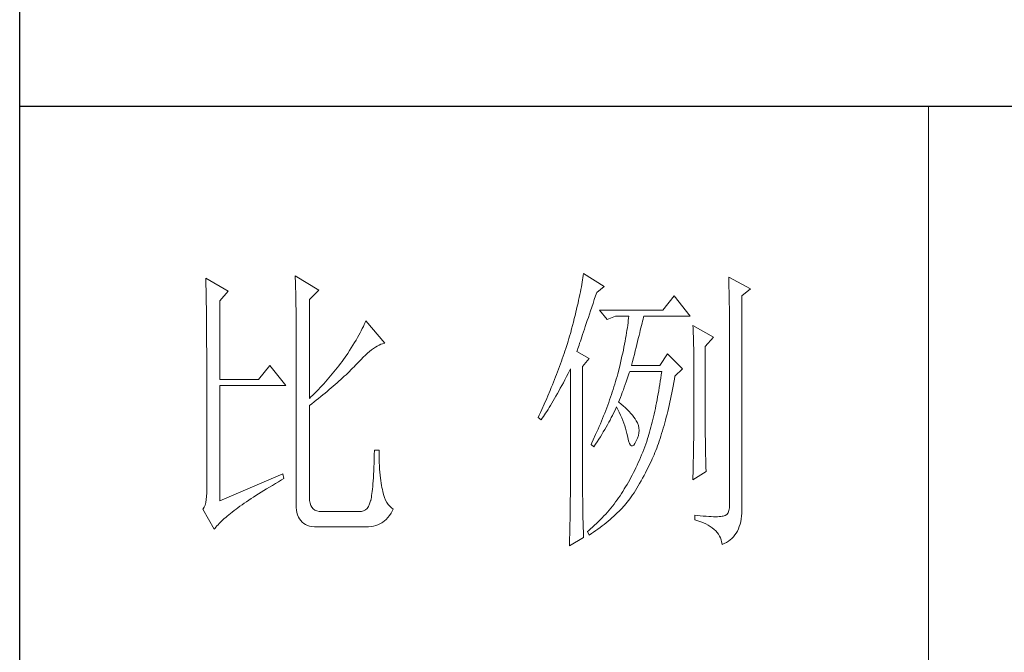
# Model space of a CAD drawing. Units: millimetres. Extents: x 1732 to 14365, y 434 to 17363.
# Drawn here: x 6781 to 7000, y 5558 to 5699 of the extents above; entities that cross this region are included whole.
import ezdxf

# ---------------------------------------------------------------- set-up
doc = ezdxf.new("R2010")
doc.units = ezdxf.units.MM
doc.layers.add('轮廓线', color=7, linetype='Continuous', lineweight=20)

# ---------------------------------------------------------------- blocks, each defined once
blk = doc.blocks.new('文字')
blk.add_line((3870.01, 615.32), (3870.01, 214.32))
at = {"layer": '轮廓线', "color": 7, "lineweight": 0}
for p, q in [((3750.74, 586.98), (3750.75, 586.65)), ((3754.47, 584.84), (3750.74, 586.98)), ((3750.75, 586.65), (3750.76, 586.32)), ((3765.51, 587.37), (3765.52, 586.95)), ((3769.4, 585.03), (3765.51, 587.37)), ((3765.52, 586.95), (3765.54, 586.53)), ((3765.54, 586.53), (3765.55, 586.11)), ((3812.93, 586.71), (3812.87, 586.34)), ((3812.99, 587.07), (3812.93, 586.71)), ((3813.04, 587.42), (3812.99, 587.07)), ((3813.09, 587.75), (3813.04, 587.42)), ((3816.51, 585.62), (3813.09, 587.75)), ((3837.03, 587.17), (3837.05, 586.57)), ((3840.61, 585.23), (3837.03, 587.17)), ((3837.05, 586.57), (3837.06, 585.98)), ((3750.76, 586.32), (3750.77, 585.97)), ((3750.77, 585.97), (3750.78, 585.61)), ((3750.78, 585.61), (3750.79, 585.24)), ((3750.79, 585.24), (3750.8, 584.85)), ((3765.55, 586.11), (3765.57, 585.67)), ((3765.57, 585.67), (3765.58, 585.23)), ((3765.58, 585.23), (3765.59, 584.78)), ((3767.84, 583.48), (3769.4, 585.03)), ((3812.65, 585.14), (3812.56, 584.72)), ((3812.73, 585.55), (3812.65, 585.14)), ((3812.8, 585.95), (3812.73, 585.55)), ((3812.87, 586.34), (3812.8, 585.95)), ((3815.26, 584.64), (3816.51, 585.62)), ((3837.06, 585.98), (3837.08, 585.41)), ((3837.08, 585.41), (3837.09, 584.84)), ((3839.21, 584.06), (3840.61, 585.23)), ((3750.8, 584.85), (3750.81, 584.45)), ((3750.81, 584.45), (3750.82, 584.04)), ((3750.82, 584.04), (3750.83, 583.62)), ((3750.83, 583.62), (3750.83, 583.19)), ((3753.07, 583.28), (3754.47, 584.84)), ((3753.07, 570.26), (3753.07, 583.28)), ((3765.59, 584.78), (3765.6, 584.33)), ((3765.6, 584.33), (3765.61, 583.87)), ((3765.61, 583.87), (3765.62, 583.4)), ((3765.62, 583.4), (3765.63, 582.92)), ((3767.84, 567.14), (3767.84, 583.48)), ((3812.27, 583.37), (3812.17, 582.89)), ((3812.37, 583.83), (3812.27, 583.37)), ((3812.47, 584.28), (3812.37, 583.83)), ((3812.56, 584.72), (3812.47, 584.28)), ((3814.65, 582.82), (3814.86, 583.45)), ((3814.86, 583.45), (3815.08, 584.1)), ((3815.08, 584.1), (3815.26, 584.64)), ((3828.01, 584.06), (3826.15, 581.73)), ((3830.66, 580.75), (3828.01, 584.06)), ((3837.09, 584.84), (3837.1, 584.29)), ((3837.1, 584.29), (3837.11, 583.76)), ((3837.11, 583.76), (3837.12, 583.24)), ((3839.21, 549.24), (3839.21, 584.06)), ((3750.83, 583.19), (3750.84, 582.74)), ((3750.84, 582.74), (3750.85, 582.28)), ((3750.85, 582.28), (3750.86, 581.81)), ((3750.86, 581.81), (3750.86, 581.33)), ((3765.63, 582.92), (3765.63, 582.44)), ((3765.63, 582.44), (3765.64, 581.95)), ((3765.64, 581.95), (3765.64, 581.45)), ((3811.94, 581.9), (3811.81, 581.38)), ((3812.05, 582.4), (3811.94, 581.9)), ((3812.17, 582.89), (3812.05, 582.4)), ((3813.88, 580.52), (3814.25, 581.63)), ((3814.25, 581.63), (3814.44, 582.21)), ((3814.44, 582.21), (3814.65, 582.82)), ((3826.15, 581.73), (3815.73, 581.73)), ((3815.73, 581.73), (3816.97, 580.17)), ((3837.12, 583.24), (3837.13, 582.73)), ((3837.13, 582.73), (3837.14, 582.24)), ((3837.14, 582.24), (3837.15, 581.76)), ((3837.15, 581.76), (3837.16, 581.29)), ((3750.86, 581.33), (3750.87, 580.83)), ((3750.87, 580.83), (3750.87, 580.32)), ((3750.87, 580.32), (3750.87, 579.8)), ((3765.64, 581.45), (3765.65, 580.95)), ((3765.65, 580.95), (3765.65, 580.43)), ((3765.65, 580.43), (3765.66, 579.92)), ((3811.55, 580.32), (3811.41, 579.76)), ((3811.68, 580.86), (3811.55, 580.32)), ((3811.81, 581.38), (3811.68, 580.86)), ((3813.53, 579.5), (3813.7, 580)), ((3813.7, 580), (3813.88, 580.52)), ((3816.97, 580.17), (3818.37, 580.75)), ((3818.37, 580.75), (3820.55, 580.75)), ((3820.47, 580.01), (3820.43, 579.62)), ((3820.51, 580.39), (3820.47, 580.01)), ((3820.55, 580.75), (3820.51, 580.39)), ((3822.83, 579.92), (3822.91, 580.25)), ((3822.91, 580.25), (3822.99, 580.55)), ((3822.99, 580.55), (3823.04, 580.75)), ((3823.04, 580.75), (3830.66, 580.75)), ((3837.16, 581.29), (3837.16, 580.84)), ((3837.16, 580.84), (3837.17, 580.4)), ((3837.17, 580.4), (3837.18, 579.98)), ((3750.87, 579.8), (3750.88, 579.27)), ((3750.88, 579.27), (3750.88, 578.73)), ((3750.88, 578.73), (3750.89, 578.17)), ((3765.66, 579.92), (3765.66, 579.39)), ((3765.66, 579.39), (3765.66, 578.86)), ((3765.66, 578.86), (3765.67, 578.32)), ((3776.58, 578.67), (3776.4, 578.31)), ((3776.75, 579.01), (3776.58, 578.67)), ((3776.9, 579.35), (3776.75, 579.01)), ((3777.04, 579.67), (3776.9, 579.35)), ((3777.17, 579.98), (3777.04, 579.67)), ((3780.28, 576.28), (3777.17, 579.98)), ((3811.12, 578.62), (3810.96, 578.03)), ((3811.27, 579.2), (3811.12, 578.62)), ((3811.41, 579.76), (3811.27, 579.2)), ((3813.07, 578.12), (3813.22, 578.56)), ((3813.22, 578.56), (3813.37, 579.02)), ((3813.37, 579.02), (3813.53, 579.5)), ((3820.25, 578.4), (3820.18, 577.96)), ((3820.32, 578.82), (3820.25, 578.4)), ((3820.38, 579.23), (3820.32, 578.82)), ((3820.43, 579.62), (3820.38, 579.23)), ((3822.35, 577.97), (3822.45, 578.4)), ((3822.45, 578.4), (3822.56, 578.81)), ((3822.56, 578.81), (3822.65, 579.2)), ((3822.65, 579.2), (3822.74, 579.57)), ((3822.74, 579.57), (3822.83, 579.92)), ((3831.12, 579.2), (3831.15, 578.76)), ((3834.54, 577.26), (3831.12, 579.2)), ((3831.15, 578.76), (3831.17, 578.31)), ((3837.18, 579.98), (3837.18, 579.57)), ((3837.18, 579.57), (3837.18, 579.17)), ((3837.18, 579.17), (3837.18, 549.65)), ((3750.89, 578.17), (3750.89, 577.6)), ((3750.89, 577.6), (3750.89, 577.02)), ((3750.89, 577.02), (3750.89, 576.42)), ((3765.67, 578.32), (3765.67, 549.65)), ((3775.54, 576.77), (3775.3, 576.36)), ((3775.78, 577.18), (3775.54, 576.77)), ((3776, 577.57), (3775.78, 577.18)), ((3776.2, 577.95), (3776, 577.57)), ((3776.4, 578.31), (3776.2, 577.95)), ((3810.67, 577.03), (3810.54, 576.62)), ((3810.79, 577.43), (3810.67, 577.03)), ((3810.91, 577.84), (3810.79, 577.43)), ((3810.96, 578.03), (3810.91, 577.84)), ((3812.56, 576.59), (3812.67, 576.94)), ((3812.67, 576.94), (3812.8, 577.31)), ((3812.8, 577.31), (3812.93, 577.71)), ((3812.93, 577.71), (3813.07, 578.12)), ((3820.03, 577.06), (3819.94, 576.6)), ((3820.11, 577.52), (3820.03, 577.06)), ((3820.18, 577.96), (3820.11, 577.52)), ((3822, 576.56), (3822.12, 577.05)), ((3822.12, 577.05), (3822.24, 577.52)), ((3822.24, 577.52), (3822.35, 577.97)), ((3831.17, 578.31), (3831.19, 577.86)), ((3831.19, 577.86), (3831.21, 577.39)), ((3831.21, 577.39), (3831.22, 576.92)), ((3831.22, 576.92), (3831.23, 576.45)), ((3833.14, 575.7), (3834.54, 577.26)), ((3750.89, 576.42), (3750.89, 575.82)), ((3750.89, 575.82), (3750.9, 575.2)), ((3750.9, 575.2), (3750.9, 551.59)), ((3774.76, 575.5), (3774.48, 575.05)), ((3775.04, 575.94), (3774.76, 575.5)), ((3775.3, 576.36), (3775.04, 575.94)), ((3777.79, 574.9), (3778.11, 575.16)), ((3778.11, 575.16), (3778.44, 575.4)), ((3778.44, 575.4), (3778.75, 575.61)), ((3778.75, 575.61), (3779.05, 575.79)), ((3779.05, 575.79), (3779.34, 575.95)), ((3779.34, 575.95), (3779.63, 576.08)), ((3779.63, 576.08), (3779.91, 576.18)), ((3779.91, 576.18), (3780.17, 576.26)), ((3780.17, 576.26), (3780.28, 576.28)), ((3810.15, 575.38), (3810.01, 574.96)), ((3810.41, 576.21), (3810.15, 575.38)), ((3810.54, 576.62), (3810.41, 576.21)), ((3812, 574.92), (3812.07, 575.15)), ((3812.07, 575.15), (3812.15, 575.39)), ((3812.15, 575.39), (3812.25, 575.66)), ((3812.25, 575.66), (3812.34, 575.95)), ((3812.34, 575.95), (3812.44, 576.26)), ((3812.44, 576.26), (3812.56, 576.59)), ((3819.65, 575.13), (3819.54, 574.62)), ((3819.75, 575.63), (3819.65, 575.13)), ((3819.85, 576.12), (3819.75, 575.63)), ((3819.94, 576.6), (3819.85, 576.12)), ((3821.61, 574.98), (3821.75, 575.53)), ((3821.75, 575.53), (3821.87, 576.06)), ((3821.87, 576.06), (3822, 576.56)), ((3831.23, 576.45), (3831.25, 575.96)), ((3831.25, 575.96), (3831.26, 575.47)), ((3831.26, 575.47), (3831.27, 574.97)), ((3833.14, 562.68), (3833.14, 575.7)), ((3773.49, 573.6), (3773.24, 573.25)), ((3773.75, 573.95), (3773.49, 573.6)), ((3774.18, 574.59), (3773.75, 573.95)), ((3774.48, 575.05), (3774.18, 574.59)), ((3776, 573.2), (3776.38, 573.59)), ((3776.38, 573.59), (3776.74, 573.96)), ((3776.74, 573.96), (3777.1, 574.3)), ((3777.1, 574.3), (3777.45, 574.61)), ((3777.45, 574.61), (3777.79, 574.9)), ((3809.58, 573.7), (3809.43, 573.28)), ((3809.73, 574.12), (3809.58, 573.7)), ((3809.87, 574.54), (3809.73, 574.12)), ((3810.01, 574.96), (3809.87, 574.54)), ((3814.02, 573.76), (3812, 574.92)), ((3812.93, 572.4), (3814.02, 573.76)), ((3819.3, 573.56), (3819.18, 573.01)), ((3819.42, 574.1), (3819.3, 573.56)), ((3819.54, 574.62), (3819.42, 574.1)), ((3821.17, 573.22), (3821.32, 573.83)), ((3821.32, 573.83), (3821.47, 574.41)), ((3821.47, 574.41), (3821.61, 574.98)), ((3826.92, 574.53), (3825.68, 572.59)), ((3829.41, 572.01), (3826.92, 574.53)), ((3831.27, 574.97), (3831.27, 574.47)), ((3831.27, 574.47), (3831.27, 573.95)), ((3831.27, 573.95), (3831.28, 573.43)), ((3761.31, 572.59), (3759.45, 570.26)), ((3763.96, 569.28), (3761.31, 572.59)), ((3772.18, 571.87), (3771.63, 571.2)), ((3772.45, 572.21), (3772.18, 571.87)), ((3772.71, 572.55), (3772.45, 572.21)), ((3772.98, 572.9), (3772.71, 572.55)), ((3773.24, 573.25), (3772.98, 572.9)), ((3774.71, 571.86), (3774.97, 572.12)), ((3774.97, 572.12), (3775.23, 572.38)), ((3775.23, 572.38), (3775.47, 572.63)), ((3775.47, 572.63), (3775.62, 572.78)), ((3775.62, 572.78), (3776, 573.2)), ((3808.96, 571.99), (3808.64, 571.12)), ((3809.12, 572.42), (3808.96, 571.99)), ((3809.28, 572.85), (3809.12, 572.42)), ((3809.43, 573.28), (3809.28, 572.85)), ((3810.81, 571.8), (3810.91, 572.01)), ((3810.91, 572.01), (3810.91, 551.36)), ((3812.93, 551.02), (3812.93, 572.4)), ((3818.91, 571.89), (3818.84, 571.62)), ((3819.05, 572.46), (3818.91, 571.89)), ((3819.18, 573.01), (3819.05, 572.46)), ((3821.02, 572.59), (3821.17, 573.22)), ((3825.68, 572.59), (3821.02, 572.59)), ((3828.17, 570.84), (3829.41, 572.01)), ((3831.28, 573.43), (3831.28, 562.03)), ((3759.45, 570.26), (3753.07, 570.26)), ((3771.07, 570.54), (3770.79, 570.21)), ((3771.35, 570.87), (3771.07, 570.54)), ((3771.63, 571.2), (3771.35, 570.87)), ((3772.73, 570), (3773.03, 570.27)), ((3773.03, 570.27), (3773.33, 570.54)), ((3773.33, 570.54), (3773.61, 570.8)), ((3773.61, 570.8), (3773.9, 571.07)), ((3773.9, 571.07), (3774.18, 571.34)), ((3774.18, 571.34), (3774.45, 571.6)), ((3774.45, 571.6), (3774.71, 571.86)), ((3808.47, 570.69), (3808.12, 569.81)), ((3808.64, 571.12), (3808.47, 570.69)), ((3810, 570.24), (3810.27, 570.75)), ((3810.27, 570.75), (3810.53, 571.27)), ((3810.53, 571.27), (3810.81, 571.8)), ((3818.48, 570.35), (3818.36, 569.92)), ((3818.61, 570.77), (3818.48, 570.35)), ((3818.73, 571.19), (3818.61, 570.77)), ((3818.84, 571.62), (3818.73, 571.19)), ((3820.13, 569.9), (3820.29, 570.37)), ((3820.29, 570.37), (3820.46, 570.86)), ((3820.46, 570.86), (3820.62, 571.35)), ((3820.62, 571.35), (3820.7, 571.62)), ((3825.83, 570.52), (3825.75, 569.98)), ((3825.91, 571.07), (3825.83, 570.52)), ((3825.99, 571.62), (3825.91, 571.07)), ((3827.97, 569.76), (3828.08, 570.33)), ((3828.08, 570.33), (3828.17, 570.84)), ((3753.07, 550.23), (3753.07, 569.28)), ((3753.07, 569.28), (3763.96, 569.28)), ((3769.33, 568.62), (3769.03, 568.31)), ((3769.62, 568.94), (3769.33, 568.62)), ((3769.92, 569.25), (3769.62, 568.94)), ((3770.21, 569.57), (3769.92, 569.25)), ((3770.5, 569.89), (3770.21, 569.57)), ((3770.79, 570.21), (3770.5, 569.89)), ((3771.12, 568.6), (3771.45, 568.89)), ((3771.45, 568.89), (3771.78, 569.16)), ((3771.78, 569.16), (3772.1, 569.44)), ((3772.1, 569.44), (3772.42, 569.72)), ((3772.42, 569.72), (3772.73, 570)), ((3807.76, 568.93), (3807.58, 568.48)), ((3807.94, 569.37), (3807.76, 568.93)), ((3808.12, 569.81), (3807.94, 569.37)), ((3809, 568.37), (3809.24, 568.82)), ((3809.24, 568.82), (3809.49, 569.28)), ((3809.49, 569.28), (3809.75, 569.75)), ((3809.75, 569.75), (3810, 570.24)), ((3817.96, 568.64), (3817.82, 568.21)), ((3818.1, 569.06), (3817.96, 568.64)), ((3818.23, 569.49), (3818.1, 569.06)), ((3818.36, 569.92), (3818.23, 569.49)), ((3819.65, 568.56), (3819.81, 569)), ((3819.81, 569), (3819.97, 569.44)), ((3819.97, 569.44), (3820.13, 569.9)), ((3825.58, 568.93), (3825.49, 568.42)), ((3825.66, 569.45), (3825.58, 568.93)), ((3825.75, 569.98), (3825.66, 569.45)), ((3827.66, 568.1), (3827.76, 568.64)), ((3827.76, 568.64), (3827.87, 569.2)), ((3827.87, 569.2), (3827.97, 569.76)), ((3768.11, 567.4), (3767.84, 567.14)), ((3768.42, 567.7), (3768.11, 567.4)), ((3768.72, 568), (3768.42, 567.7)), ((3769.03, 568.31), (3768.72, 568)), ((3768.99, 566.87), (3769.36, 567.16)), ((3769.36, 567.16), (3769.72, 567.46)), ((3769.72, 567.46), (3770.08, 567.75)), ((3770.08, 567.75), (3770.44, 568.03)), ((3770.44, 568.03), (3770.78, 568.32)), ((3770.78, 568.32), (3771.12, 568.6)), ((3807.01, 567.13), (3806.61, 566.22)), ((3807.2, 567.58), (3807.01, 567.13)), ((3807.58, 568.48), (3807.2, 567.58)), ((3808.07, 566.73), (3808.3, 567.12)), ((3808.3, 567.12), (3808.53, 567.52)), ((3808.53, 567.52), (3808.76, 567.94)), ((3808.76, 567.94), (3809, 568.37)), ((3817.53, 567.35), (3817.38, 566.91)), ((3817.68, 567.78), (3817.53, 567.35)), ((3817.82, 568.21), (3817.68, 567.78)), ((3819, 566.94), (3819.16, 567.33)), ((3819.16, 567.33), (3819.32, 567.72)), ((3819.32, 567.72), (3819.48, 568.14)), ((3819.48, 568.14), (3819.65, 568.56)), ((3825.31, 567.41), (3825.22, 566.92)), ((3825.4, 567.91), (3825.31, 567.41)), ((3825.49, 568.42), (3825.4, 567.91)), ((3827.32, 566.52), (3827.44, 567.04)), ((3827.44, 567.04), (3827.55, 567.57)), ((3827.55, 567.57), (3827.66, 568.1)), ((3767.84, 565.98), (3768.23, 566.28)), ((3767.84, 550.77), (3767.84, 565.98)), ((3768.23, 566.28), (3768.61, 566.57)), ((3768.61, 566.57), (3768.99, 566.87)), ((3806.61, 566.22), (3806.2, 565.31)), ((3807.22, 565.32), (3807.43, 565.65)), ((3807.43, 565.65), (3807.64, 566)), ((3807.64, 566), (3807.85, 566.36)), ((3807.85, 566.36), (3808.07, 566.73)), ((3816.91, 565.61), (3816.74, 565.17)), ((3817.23, 566.48), (3816.91, 565.61)), ((3817.38, 566.91), (3817.23, 566.48)), ((3818.22, 565.12), (3818.39, 565.49)), ((3818.39, 565.49), (3818.53, 565.78)), ((3818.53, 565.78), (3818.76, 565.32)), ((3818.84, 566.56), (3819, 566.94)), ((3818.88, 566.53), (3818.84, 566.56)), ((3819.27, 566.22), (3818.88, 566.53)), ((3819.64, 565.91), (3819.27, 566.22)), ((3819.98, 565.6), (3819.64, 565.91)), ((3820.3, 565.3), (3819.98, 565.6)), ((3824.93, 565.49), (3824.83, 565.03)), ((3825.03, 565.96), (3824.93, 565.49)), ((3825.12, 566.44), (3825.03, 565.96)), ((3825.22, 566.92), (3825.12, 566.44)), ((3826.97, 565.02), (3827.09, 565.51)), ((3827.09, 565.51), (3827.21, 566.01)), ((3827.21, 566.01), (3827.32, 566.52)), ((3805.78, 564.38), (3805.62, 564.03)), ((3805.62, 564.03), (3806.09, 563.64)), ((3805.99, 564.85), (3805.78, 564.38)), ((3806.2, 565.31), (3805.99, 564.85)), ((3806.09, 563.64), (3806.27, 563.89)), ((3806.27, 563.89), (3806.45, 564.15)), ((3806.45, 564.15), (3806.63, 564.42)), ((3806.63, 564.42), (3806.83, 564.71)), ((3806.83, 564.71), (3807.02, 565.01)), ((3807.02, 565.01), (3807.22, 565.32)), ((3816.22, 563.85), (3816.04, 563.41)), ((3816.4, 564.29), (3816.22, 563.85)), ((3816.57, 564.73), (3816.4, 564.29)), ((3816.74, 565.17), (3816.57, 564.73)), ((3817.45, 563.59), (3817.65, 563.98)), ((3817.65, 563.98), (3817.85, 564.36)), ((3817.85, 564.36), (3818.04, 564.74)), ((3818.04, 564.74), (3818.22, 565.12)), ((3818.76, 565.32), (3818.98, 564.86)), ((3818.98, 564.86), (3819.19, 564.4)), ((3819.19, 564.4), (3819.38, 563.95)), ((3819.38, 563.95), (3819.56, 563.51)), ((3820.6, 564.99), (3820.3, 565.3)), ((3820.88, 564.68), (3820.6, 564.99)), ((3821.14, 564.38), (3820.88, 564.68)), ((3821.38, 564.06), (3821.14, 564.38)), ((3821.6, 563.76), (3821.38, 564.06)), ((3821.79, 563.45), (3821.6, 563.76)), ((3824.63, 564.13), (3824.52, 563.69)), ((3824.73, 564.58), (3824.63, 564.13)), ((3824.83, 565.03), (3824.73, 564.58)), ((3826.61, 563.58), (3826.73, 564.05)), ((3826.73, 564.05), (3826.86, 564.53)), ((3826.86, 564.53), (3826.97, 565.02)), ((3815.67, 562.53), (3815.48, 562.09)), ((3815.86, 562.97), (3815.67, 562.53)), ((3816.04, 563.41), (3815.86, 562.97)), ((3816.58, 562.02), (3816.81, 562.42)), ((3816.81, 562.42), (3817.03, 562.81)), ((3817.03, 562.81), (3817.25, 563.21)), ((3817.25, 563.21), (3817.45, 563.59)), ((3819.56, 563.51), (3819.72, 563.08)), ((3819.72, 563.08), (3819.88, 562.64)), ((3819.88, 562.64), (3820.01, 562.22)), ((3820.01, 562.22), (3820.14, 561.8)), ((3821.97, 563.11), (3821.79, 563.45)), ((3822.13, 562.7), (3821.97, 563.11)), ((3822.23, 562.29), (3822.13, 562.7)), ((3822.26, 561.88), (3822.23, 562.29)), ((3824.2, 562.42), (3824.09, 562.01)), ((3824.31, 562.84), (3824.2, 562.42)), ((3824.42, 563.26), (3824.31, 562.84)), ((3824.52, 563.69), (3824.42, 563.26)), ((3826.11, 561.78), (3826.23, 562.22)), ((3826.23, 562.22), (3826.36, 562.67)), ((3826.36, 562.67), (3826.49, 563.12)), ((3826.49, 563.12), (3826.61, 563.58)), ((3833.15, 562.38), (3833.14, 562.68)), ((3833.15, 562.05), (3833.15, 562.38)), ((3815.08, 561.19), (3814.68, 560.3)), ((3815.28, 561.64), (3815.08, 561.19)), ((3815.48, 562.09), (3815.28, 561.64)), ((3815.6, 560.41), (3815.86, 560.82)), ((3815.86, 560.82), (3816.1, 561.22)), ((3816.1, 561.22), (3816.34, 561.62)), ((3816.34, 561.62), (3816.58, 562.02)), ((3820.14, 561.8), (3820.25, 561.39)), ((3820.25, 561.39), (3820.34, 560.98)), ((3820.34, 560.98), (3820.39, 560.73)), ((3820.39, 560.73), (3820.52, 560.17)), ((3821.79, 560.14), (3822, 560.59)), ((3822, 560.59), (3822.15, 561.02)), ((3822.15, 561.02), (3822.23, 561.45)), ((3822.23, 561.45), (3822.26, 561.88)), ((3823.66, 560.53), (3823.5, 560.07)), ((3823.75, 560.83), (3823.66, 560.53)), ((3823.87, 561.22), (3823.75, 560.83)), ((3823.98, 561.61), (3823.87, 561.22)), ((3824.09, 562.01), (3823.98, 561.61)), ((3825.57, 560.12), (3825.71, 560.52)), ((3825.71, 560.52), (3825.84, 560.93)), ((3825.84, 560.93), (3825.97, 561.35)), ((3825.97, 561.35), (3826.11, 561.78)), ((3831.27, 560.73), (3831.26, 560.34)), ((3831.28, 562.03), (3831.27, 561.75)), ((3831.27, 561.75), (3831.27, 561.44)), ((3831.27, 561.44), (3831.27, 561.1)), ((3831.27, 561.1), (3831.27, 560.73)), ((3833.15, 561.7), (3833.15, 562.05)), ((3833.16, 561.31), (3833.15, 561.7)), ((3833.17, 560.9), (3833.16, 561.31)), ((3833.18, 560.45), (3833.17, 560.9)), ((3814.47, 559.85), (3814.33, 559.56)), ((3814.33, 559.56), (3814.8, 559.17)), ((3814.68, 560.3), (3814.47, 559.85)), ((3814.8, 559.17), (3815.07, 559.59)), ((3815.07, 559.59), (3815.34, 560)), ((3815.34, 560), (3815.6, 560.41)), ((3820.52, 560.17), (3820.66, 559.74)), ((3820.66, 559.74), (3820.81, 559.46)), ((3820.81, 559.46), (3820.98, 559.32)), ((3820.98, 559.32), (3821.16, 559.32)), ((3821.16, 559.32), (3821.36, 559.45)), ((3821.36, 559.45), (3821.57, 559.74)), ((3821.57, 559.74), (3821.79, 560.14)), ((3823.18, 559.17), (3823.01, 558.72)), ((3823.34, 559.62), (3823.18, 559.17)), ((3823.5, 560.07), (3823.34, 559.62)), ((3825.01, 558.58), (3825.16, 558.95)), ((3825.16, 558.95), (3825.3, 559.33)), ((3825.3, 559.33), (3825.44, 559.72)), ((3825.44, 559.72), (3825.57, 560.12)), ((3831.24, 559.01), (3831.23, 558.5)), ((3831.25, 559.48), (3831.24, 559.01)), ((3831.26, 560.34), (3831.25, 559.92)), ((3831.25, 559.92), (3831.25, 559.48)), ((3833.18, 559.97), (3833.18, 560.45)), ((3833.19, 559.47), (3833.18, 559.97)), ((3833.21, 558.93), (3833.19, 559.47)), ((3833.22, 558.37), (3833.21, 558.93)), ((3778.55, 557.85), (3778.53, 557.14)), ((3778.57, 558.59), (3778.55, 557.85)), ((3779.35, 558.59), (3778.57, 558.59)), ((3779.35, 558.39), (3779.35, 558.59)), ((3779.35, 557.76), (3779.35, 558.39)), ((3779.36, 557.16), (3779.35, 557.76)), ((3822.48, 557.41), (3822.3, 556.98)), ((3822.66, 557.84), (3822.48, 557.41)), ((3822.84, 558.27), (3822.66, 557.84)), ((3823.01, 558.72), (3822.84, 558.27)), ((3824.43, 557.17), (3824.58, 557.51)), ((3824.58, 557.51), (3824.73, 557.86)), ((3824.73, 557.86), (3824.87, 558.21)), ((3824.87, 558.21), (3825.01, 558.58)), ((3831.21, 557.42), (3831.19, 556.84)), ((3831.22, 557.97), (3831.21, 557.42)), ((3831.23, 558.5), (3831.22, 557.97)), ((3833.23, 557.77), (3833.22, 558.37)), ((3833.25, 557.15), (3833.23, 557.77)), ((3778.48, 555.82), (3778.46, 555.2)), ((3778.51, 556.46), (3778.48, 555.82)), ((3778.53, 557.14), (3778.51, 556.46)), ((3779.38, 556.57), (3779.36, 557.16)), ((3779.4, 556.01), (3779.38, 556.57)), ((3779.44, 555.48), (3779.4, 556.01)), ((3821.73, 555.72), (3821.53, 555.32)), ((3821.92, 556.14), (3821.73, 555.72)), ((3822.11, 556.56), (3821.92, 556.14)), ((3822.3, 556.98), (3822.11, 556.56)), ((3823.55, 555.35), (3823.79, 555.84)), ((3823.79, 555.84), (3824.04, 556.34)), ((3824.04, 556.34), (3824.28, 556.84)), ((3824.28, 556.84), (3824.43, 557.17)), ((3831.18, 556.23), (3831.16, 555.59)), ((3831.19, 556.84), (3831.18, 556.23)), ((3833.26, 556.49), (3833.25, 557.15)), ((3833.28, 555.81), (3833.26, 556.49)), ((3833.3, 555.09), (3833.28, 555.81)), ((3763.49, 554.7), (3753.07, 550.23)), ((3763.65, 553.92), (3763.49, 554.7)), ((3778.4, 554.07), (3778.36, 553.55)), ((3778.43, 554.62), (3778.4, 554.07)), ((3778.46, 555.2), (3778.43, 554.62)), ((3779.47, 554.97), (3779.44, 555.48)), ((3779.51, 554.48), (3779.47, 554.97)), ((3779.56, 554.02), (3779.51, 554.48)), ((3779.61, 553.59), (3779.56, 554.02)), ((3820.91, 554.12), (3820.7, 553.73)), ((3821.12, 554.51), (3820.91, 554.12)), ((3821.33, 554.91), (3821.12, 554.51)), ((3821.53, 555.32), (3821.33, 554.91)), ((3822.82, 553.97), (3823.06, 554.41)), ((3823.06, 554.41), (3823.3, 554.87)), ((3823.3, 554.87), (3823.55, 555.35)), ((3831.12, 553.73), (3833.3, 555.09)), ((3831.13, 554.23), (3831.12, 553.73)), ((3831.15, 554.93), (3831.13, 554.23)), ((3831.16, 555.59), (3831.15, 554.93)), ((3760.79, 552.24), (3761.26, 552.53)), ((3761.26, 552.53), (3761.74, 552.81)), ((3761.74, 552.81), (3762.23, 553.1)), ((3762.23, 553.1), (3762.73, 553.4)), ((3762.73, 553.4), (3763.25, 553.7)), ((3763.25, 553.7), (3763.65, 553.92)), ((3778.29, 552.61), (3778.25, 552.19)), ((3778.33, 553.07), (3778.29, 552.61)), ((3778.36, 553.55), (3778.33, 553.07)), ((3779.67, 553.18), (3779.61, 553.59)), ((3779.74, 552.79), (3779.67, 553.18)), ((3779.81, 552.43), (3779.74, 552.79)), ((3779.89, 552.1), (3779.81, 552.43)), ((3820.03, 552.59), (3819.8, 552.22)), ((3820.26, 552.97), (3820.03, 552.59)), ((3820.48, 553.35), (3820.26, 552.97)), ((3820.7, 553.73), (3820.48, 553.35)), ((3821.87, 552.32), (3822.11, 552.71)), ((3822.11, 552.71), (3822.34, 553.12)), ((3822.34, 553.12), (3822.58, 553.53)), ((3822.58, 553.53), (3822.82, 553.97)), ((3750.88, 550.99), (3750.83, 550.45)), ((3750.9, 551.59), (3750.88, 550.99)), ((3758.22, 550.62), (3758.62, 550.88)), ((3758.62, 550.88), (3759.03, 551.14)), ((3759.03, 551.14), (3759.46, 551.41)), ((3759.46, 551.41), (3759.89, 551.69)), ((3759.89, 551.69), (3760.34, 551.96)), ((3760.34, 551.96), (3760.79, 552.24)), ((3767.87, 550.29), (3767.84, 550.77)), ((3778.07, 550.82), (3778.02, 550.56)), ((3778.12, 551.11), (3778.07, 550.82)), ((3778.17, 551.44), (3778.12, 551.11)), ((3778.21, 551.8), (3778.17, 551.44)), ((3778.25, 552.19), (3778.21, 551.8)), ((3779.97, 551.79), (3779.89, 552.1)), ((3780.09, 551.29), (3779.97, 551.79)), ((3780.24, 550.82), (3780.09, 551.29)), ((3780.42, 550.38), (3780.24, 550.82)), ((3810.91, 551.02), (3810.9, 550.66)), ((3810.91, 551.36), (3810.91, 551.02)), ((3812.94, 550.58), (3812.93, 551.02)), ((3818.86, 550.76), (3818.62, 550.41)), ((3819.1, 551.1), (3818.86, 550.76)), ((3819.33, 551.46), (3819.1, 551.1)), ((3819.55, 551.81), (3819.33, 551.46)), ((3819.77, 552.17), (3819.55, 551.81)), ((3819.8, 552.22), (3819.77, 552.17)), ((3820.73, 550.61), (3820.95, 550.92)), ((3820.95, 550.92), (3821.18, 551.25)), ((3821.18, 551.25), (3821.41, 551.59)), ((3821.41, 551.59), (3821.64, 551.95)), ((3821.64, 551.95), (3821.87, 552.32)), ((3750.49, 549.2), (3750.3, 548.91)), ((3750.63, 549.56), (3750.49, 549.2)), ((3750.75, 549.97), (3750.63, 549.56)), ((3750.83, 550.45), (3750.75, 549.97)), ((3756.06, 549.12), (3756.39, 549.36)), ((3756.39, 549.36), (3756.73, 549.6)), ((3756.73, 549.6), (3757.09, 549.85)), ((3757.09, 549.85), (3757.45, 550.1)), ((3757.45, 550.1), (3757.83, 550.36)), ((3757.83, 550.36), (3758.22, 550.62)), ((3765.67, 549.65), (3765.68, 549.17)), ((3765.68, 549.17), (3765.73, 548.72)), ((3767.95, 549.87), (3767.87, 550.29)), ((3768.07, 549.5), (3767.95, 549.87)), ((3768.25, 549.19), (3768.07, 549.5)), ((3768.48, 548.93), (3768.25, 549.19)), ((3777.59, 549.33), (3777.37, 549)), ((3777.79, 549.74), (3777.59, 549.33)), ((3777.95, 550.23), (3777.79, 549.74)), ((3777.97, 550.32), (3777.95, 550.23)), ((3778.02, 550.56), (3777.97, 550.32)), ((3780.63, 549.99), (3780.42, 550.38)), ((3780.85, 549.65), (3780.63, 549.99)), ((3781.1, 549.35), (3780.85, 549.65)), ((3781.38, 549.08), (3781.1, 549.35)), ((3810.89, 549.46), (3810.88, 549.02)), ((3810.9, 550.28), (3810.89, 549.88)), ((3810.89, 549.88), (3810.89, 549.46)), ((3810.9, 550.66), (3810.9, 550.28)), ((3812.94, 550.13), (3812.94, 550.58)), ((3812.94, 549.67), (3812.94, 550.13)), ((3812.95, 549.21), (3812.94, 549.67)), ((3812.96, 548.74), (3812.95, 549.21)), ((3817.85, 549.4), (3817.58, 549.06)), ((3818.11, 549.73), (3817.85, 549.4)), ((3818.36, 550.07), (3818.11, 549.73)), ((3818.62, 550.41), (3818.36, 550.07)), ((3819.49, 549.12), (3819.62, 549.26)), ((3819.62, 549.26), (3819.84, 549.5)), ((3819.84, 549.5), (3820.06, 549.75)), ((3820.06, 549.75), (3820.28, 550.02)), ((3820.28, 550.02), (3820.5, 550.31)), ((3820.5, 550.31), (3820.73, 550.61)), ((3837.18, 549.65), (3837.16, 549.1)), ((3839.21, 548.71), (3839.21, 549.24)), ((3750.3, 548.91), (3750.28, 548.87)), ((3750.28, 548.87), (3752.14, 545.56)), ((3753.81, 547.32), (3754.05, 547.53)), ((3754.05, 547.53), (3754.3, 547.75)), ((3754.3, 547.75), (3754.57, 547.97)), ((3754.57, 547.97), (3754.84, 548.19)), ((3754.84, 548.19), (3755.13, 548.41)), ((3755.13, 548.41), (3755.43, 548.65)), ((3755.43, 548.65), (3755.74, 548.88)), ((3755.74, 548.88), (3756.06, 549.12)), ((3765.73, 548.72), (3765.8, 548.31)), ((3765.8, 548.31), (3765.91, 547.93)), ((3765.91, 547.93), (3766.05, 547.58)), ((3766.05, 547.58), (3766.22, 547.27)), ((3768.75, 548.73), (3768.48, 548.93)), ((3769.07, 548.59), (3768.75, 548.73)), ((3769.44, 548.51), (3769.07, 548.59)), ((3769.87, 548.48), (3769.44, 548.51)), ((3776.24, 548.48), (3769.87, 548.48)), ((3776.46, 548.49), (3776.24, 548.48)), ((3776.79, 548.58), (3776.46, 548.49)), ((3777.1, 548.75), (3776.79, 548.58)), ((3777.37, 549), (3777.1, 548.75)), ((3780.81, 547.49), (3781.07, 547.83)), ((3781.07, 547.83), (3781.33, 548.23)), ((3781.33, 548.23), (3781.58, 548.67)), ((3781.68, 548.87), (3781.38, 549.08)), ((3781.58, 548.67), (3781.68, 548.87)), ((3810.86, 547.56), (3810.85, 547.04)), ((3810.87, 548.07), (3810.86, 547.56)), ((3810.88, 549.02), (3810.87, 548.55)), ((3810.87, 548.55), (3810.87, 548.07)), ((3812.97, 548.26), (3812.96, 548.74)), ((3812.98, 547.78), (3812.97, 548.26)), ((3812.99, 547.28), (3812.98, 547.78)), ((3816.45, 547.76), (3816.15, 547.45)), ((3816.74, 548.08), (3816.45, 547.76)), ((3817.03, 548.41), (3816.74, 548.08)), ((3817.31, 548.73), (3817.03, 548.41)), ((3817.58, 549.06), (3817.31, 548.73)), ((3817.76, 547.44), (3818.06, 547.71)), ((3818.06, 547.71), (3818.36, 547.99)), ((3818.36, 547.99), (3818.65, 548.26)), ((3818.65, 548.26), (3818.94, 548.55)), ((3818.94, 548.55), (3819.21, 548.83)), ((3819.21, 548.83), (3819.49, 549.12)), ((3831.43, 547.9), (3831.43, 547.12)), ((3831.82, 547.85), (3831.43, 547.9)), ((3832.34, 547.79), (3831.82, 547.85)), ((3832.84, 547.75), (3832.34, 547.79)), ((3833.3, 547.71), (3832.84, 547.75)), ((3833.73, 547.68), (3833.3, 547.71)), ((3834.13, 547.65), (3833.73, 547.68)), ((3834.51, 547.64), (3834.13, 547.65)), ((3834.86, 547.64), (3834.51, 547.64)), ((3835.17, 547.64), (3834.86, 547.64)), ((3835.46, 547.65), (3835.17, 547.64)), ((3835.71, 547.67), (3835.46, 547.65)), ((3835.94, 547.7), (3835.71, 547.67)), ((3836.14, 547.71), (3835.94, 547.7)), ((3836.46, 547.81), (3836.14, 547.71)), ((3836.72, 547.99), (3836.46, 547.81)), ((3836.92, 548.27), (3836.72, 547.99)), ((3837.07, 548.64), (3836.92, 548.27)), ((3837.16, 549.1), (3837.07, 548.64)), ((3839.1, 547.26), (3839.16, 547.72)), ((3839.16, 547.72), (3839.2, 548.2)), ((3839.2, 548.2), (3839.21, 548.71)), ((3752.28, 545.74), (3752.43, 545.93)), ((3752.43, 545.93), (3752.59, 546.11)), ((3752.59, 546.11), (3752.77, 546.31)), ((3752.77, 546.31), (3752.95, 546.5)), ((3752.95, 546.5), (3753.15, 546.7)), ((3753.15, 546.7), (3753.36, 546.9)), ((3753.36, 546.9), (3753.58, 547.11)), ((3753.58, 547.11), (3753.81, 547.32)), ((3766.22, 547.27), (3766.42, 546.99)), ((3766.42, 546.99), (3766.65, 546.74)), ((3766.65, 546.74), (3766.91, 546.53)), ((3766.91, 546.53), (3767.21, 546.35)), ((3767.21, 546.35), (3767.53, 546.2)), ((3767.53, 546.2), (3767.89, 546.09)), ((3767.89, 546.09), (3768.27, 546.01)), ((3768.27, 546.01), (3768.69, 545.96)), ((3768.69, 545.96), (3769.09, 545.95)), ((3769.09, 545.95), (3777.17, 545.95)), ((3777.17, 545.95), (3777.61, 545.96)), ((3777.61, 545.96), (3778.03, 546)), ((3778.03, 546), (3778.43, 546.07)), ((3778.43, 546.07), (3778.8, 546.17)), ((3778.8, 546.17), (3779.16, 546.29)), ((3779.16, 546.29), (3779.49, 546.44)), ((3779.49, 546.44), (3779.8, 546.61)), ((3779.8, 546.61), (3779.97, 546.73)), ((3779.97, 546.73), (3780.26, 546.93)), ((3780.26, 546.93), (3780.54, 547.19)), ((3780.54, 547.19), (3780.81, 547.49)), ((3810.82, 545.92), (3810.81, 545.34)), ((3810.84, 546.49), (3810.82, 545.92)), ((3810.85, 547.04), (3810.84, 546.49)), ((3813, 546.79), (3812.99, 547.28)), ((3813.02, 546.28), (3813, 546.79)), ((3813.03, 545.77), (3813.02, 546.28)), ((3814.57, 545.92), (3814.24, 545.63)), ((3814.9, 546.22), (3814.57, 545.92)), ((3815.22, 546.52), (3814.9, 546.22)), ((3815.54, 546.83), (3815.22, 546.52)), ((3815.85, 547.14), (3815.54, 546.83)), ((3815.81, 545.84), (3816.15, 546.11)), ((3816.15, 547.45), (3815.85, 547.14)), ((3816.15, 546.11), (3816.48, 546.37)), ((3816.48, 546.37), (3816.81, 546.63)), ((3816.81, 546.63), (3817.13, 546.9)), ((3817.13, 546.9), (3817.45, 547.17)), ((3817.45, 547.17), (3817.76, 547.44)), ((3831.43, 547.12), (3831.93, 546.97)), ((3831.93, 546.97), (3832.41, 546.8)), ((3832.41, 546.8), (3832.85, 546.63)), ((3832.85, 546.63), (3833.26, 546.44)), ((3833.26, 546.44), (3833.65, 546.24)), ((3833.65, 546.24), (3834, 546.02)), ((3834, 546.02), (3834.32, 545.79)), ((3838.64, 545.62), (3838.78, 546)), ((3838.78, 546), (3838.91, 546.39)), ((3838.91, 546.39), (3839.02, 546.81)), ((3839.02, 546.81), (3839.1, 547.26)), ((3752.14, 545.56), (3752.28, 545.74)), ((3810.8, 544.73), (3810.78, 544.1)), ((3810.81, 545.34), (3810.8, 544.73)), ((3813.05, 545.26), (3813.03, 545.77)), ((3813.07, 544.73), (3813.05, 545.26)), ((3813.09, 544.2), (3813.07, 544.73)), ((3813.9, 545.33), (3813.71, 545.17)), ((3813.71, 545.17), (3814.02, 544.59)), ((3814.24, 545.63), (3813.9, 545.33)), ((3814.02, 544.59), (3814.39, 544.84)), ((3814.39, 544.84), (3814.75, 545.09)), ((3814.75, 545.09), (3815.11, 545.34)), ((3815.11, 545.34), (3815.46, 545.59)), ((3815.46, 545.59), (3815.81, 545.84)), ((3834.32, 545.79), (3834.62, 545.55)), ((3834.62, 545.55), (3834.89, 545.29)), ((3834.89, 545.29), (3835.12, 545.02)), ((3835.12, 545.02), (3835.33, 544.74)), ((3835.33, 544.74), (3835.51, 544.45)), ((3835.51, 544.45), (3835.66, 544.14)), ((3837.56, 544.06), (3837.82, 544.33)), ((3837.82, 544.33), (3838.06, 544.62)), ((3838.06, 544.62), (3838.27, 544.93)), ((3838.27, 544.93), (3838.46, 545.26)), ((3838.46, 545.26), (3838.64, 545.62)), ((3810.76, 542.84), (3813.09, 544.2)), ((3810.77, 543.45), (3810.76, 542.84)), ((3810.78, 544.1), (3810.77, 543.45)), ((3835.66, 544.14), (3835.78, 543.82)), ((3835.78, 543.82), (3835.87, 543.48)), ((3835.87, 543.48), (3835.93, 543.13)), ((3835.93, 543.13), (3835.94, 543.03)), ((3835.94, 543.03), (3836.31, 543.19)), ((3836.31, 543.19), (3836.66, 543.38)), ((3836.66, 543.38), (3836.98, 543.58)), ((3836.98, 543.58), (3837.28, 543.81)), ((3837.28, 543.81), (3837.56, 544.06))]:
    blk.add_line(p, q, dxfattribs=at)
at = {"layer": '轮廓线', "color": 0, "linetype": 'ByBlock', "lineweight": 9}
blk.add_line((3820.7, 571.62), (3825.99, 571.62), dxfattribs=at)

msp = doc.modelspace()

# ---------------------------------------------------------------- linework, layer by layer
for p, q in [((6780.55, 4887.69), (6780.55, 8689.03)), ((7253.96, 5679.51), (6780.55, 5679.51))]:
    msp.add_line(p, q)

# ---------------------------------------------------------------- block references
at = {"layer": '轮廓线', "color": 0, "linetype": 'ByBlock', "lineweight": 13, "xscale": 1.352786813871106, "yscale": 1.352786813871106, "zscale": 1.352786813871106}
msp.add_blockref('文字', (1748.12, 4847.11), dxfattribs=at)

doc.saveas('drawing.dxf')
